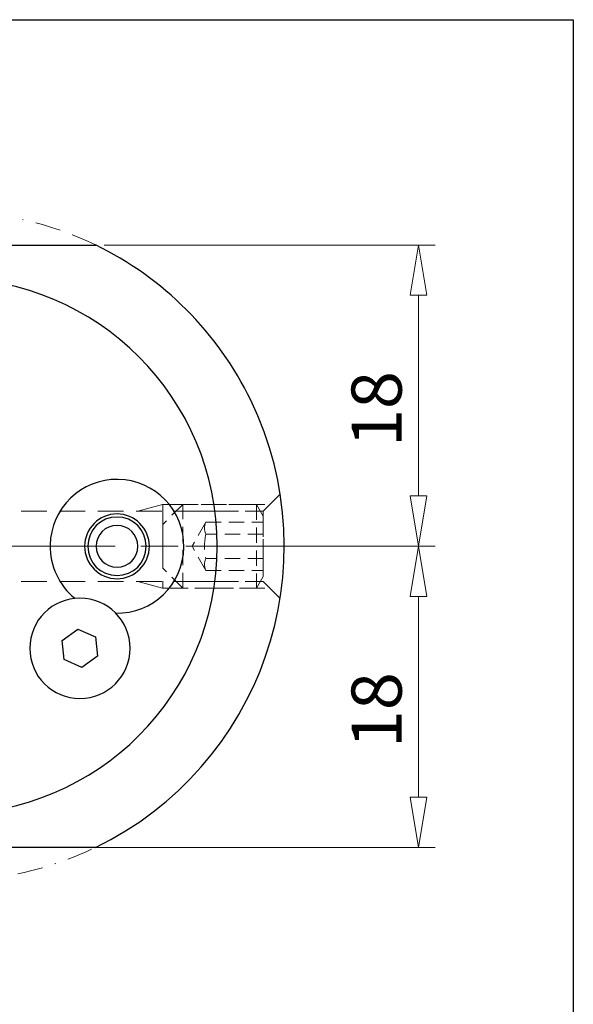
# Model space of a CAD drawing. Units: millimetres. Extents: x 5 to 292, y -203 to -7.
# Drawn here: x 237 to 292, y -105 to -7 of the extents above; entities that cross this region are included whole.
import ezdxf

# ---------------------------------------------------------------- set-up
doc = ezdxf.new("R2010")
doc.units = ezdxf.units.MM
doc.header["$MEASUREMENT"] = 0
for name, pattern in [('AI-Linetype-222', [2.299394, 1.53293, -0.766465]), ('AI-Linetype-223', [2.299394, 1.53293, -0.766465]), ('AI-Linetype-224', [2.299394, 1.53293, -0.766465]), ('AI-Linetype-225', [2.299394, 1.53293, -0.766465]), ('AI-Linetype-226', [2.299394, 1.53293, -0.766465]), ('AI-Linetype-227', [2.299394, 1.53293, -0.766465]), ('AI-Linetype-228', [2.299394, 1.53293, -0.766465]), ('AI-Linetype-229', [2.299394, 1.53293, -0.766465]), ('AI-Linetype-230', [2.299394, 1.53293, -0.766465]), ('AI-Linetype-231', [2.299394, 1.53293, -0.766465]), ('AI-Linetype-232', [2.299394, 1.53293, -0.766465]), ('AI-Linetype-233', [2.299394, 1.53293, -0.766465]), ('AI-Linetype-234', [2.299394, 1.53293, -0.766465]), ('AI-Linetype-235', [2.299394, 1.53293, -0.766465]), ('AI-Linetype-236', [2.299394, 1.53293, -0.766465]), ('AI-Linetype-237', [2.299394, 1.53293, -0.766465]), ('AI-Linetype-238', [2.299394, 1.53293, -0.766465]), ('AI-Linetype-239', [2.299394, 1.53293, -0.766465]), ('AI-Linetype-240', [2.299394, 1.53293, -0.766465]), ('AI-Linetype-241', [2.299394, 1.53293, -0.766465]), ('AI-Linetype-242', [2.299394, 1.53293, -0.766465]), ('AI-Linetype-243', [2.299394, 1.53293, -0.766465]), ('AI-Linetype-308', [8.945616, 2.554882, -1.277441, 2.554882, -1.277441, 0.003528, -1.277441]), ('AI-Linetype-309', [8.945616, 2.554882, -1.277441, 2.554882, -1.277441, 0.003528, -1.277441]), ('AI-Linetype-63', [3.832324, 2.554882, -1.277441]), ('AI-Linetype-64', [3.832324, 2.554882, -1.277441]), ('AI-Linetype-7', [20.43906, 12.774413, -2.554882, 2.554882, -2.554882]), ('AI-Linetype-75', [3.832324, 2.554882, -1.277441]), ('AI-Linetype-80', [3.832324, 2.554882, -1.277441]), ('AI-Linetype-81', [3.832324, 2.554882, -1.277441]), ('AI-Linetype-82', [3.832324, 2.554882, -1.277441]), ('AI-Linetype-83', [3.832324, 2.554882, -1.277441]), ('AI-Linetype-84', [3.832324, 2.554882, -1.277441]), ('AI-Linetype-85', [3.832324, 2.554882, -1.277441]), ('AI-Linetype-86', [3.832324, 2.554882, -1.277441]), ('AI-Linetype-87', [3.832324, 2.554882, -1.277441])]:
    doc.linetypes.add(name, pattern=pattern)
doc.layers.add('Ebene 1', color=7, linetype='Continuous')

# ---------------------------------------------------------------- blocks, each defined once
blk = doc.blocks.new('block 95')
at = {"layer": 'Ebene 1', "color": 8, "lineweight": 9, "true_color": 0x7f8080}
blk.add_lwpolyline([(245.09, -29.133), (278.162, -29.133)], dxfattribs=at)
blk = doc.blocks.new('block 96')
at = {"layer": 'Ebene 1', "color": 8, "lineweight": 9, "true_color": 0x7f8080}
blk.add_lwpolyline([(263.915, -59.195), (278.162, -59.195)], dxfattribs=at)
blk = doc.blocks.new('block 97')
at = {"layer": 'Ebene 1', "color": 8, "lineweight": 9, "true_color": 0x7f8080}
blk.add_lwpolyline([(276.491, -34.146), (276.491, -54.182)], dxfattribs=at)
blk = doc.blocks.new('block 98')
at = {"layer": 'Ebene 1', "color": 8, "lineweight": 9, "true_color": 0x7f8080}
blk.add_lwpolyline([(275.655, -34.146), (276.491, -29.133)], dxfattribs=at)
blk = doc.blocks.new('block 99')
at = {"layer": 'Ebene 1', "color": 8, "lineweight": 9, "true_color": 0x7f8080}
blk.add_lwpolyline([(276.491, -29.133), (277.326, -34.146)], dxfattribs=at)
blk = doc.blocks.new('block 100')
at = {"layer": 'Ebene 1', "color": 8, "lineweight": 9, "true_color": 0x7f8080}
blk.add_lwpolyline([(275.655, -34.146), (277.326, -34.146)], dxfattribs=at)
blk = doc.blocks.new('block 101')
at = {"layer": 'Ebene 1', "color": 8, "lineweight": 9, "true_color": 0x7f8080}
blk.add_lwpolyline([(277.326, -54.182), (276.491, -59.195)], dxfattribs=at)
blk = doc.blocks.new('block 102')
at = {"layer": 'Ebene 1', "color": 8, "lineweight": 9, "true_color": 0x7f8080}
blk.add_lwpolyline([(276.491, -59.195), (275.655, -54.182)], dxfattribs=at)
blk = doc.blocks.new('block 103')
at = {"layer": 'Ebene 1', "color": 8, "lineweight": 9, "true_color": 0x7f8080}
blk.add_lwpolyline([(277.326, -54.182), (275.655, -54.182)], dxfattribs=at)
blk = doc.blocks.new('block 104')
at = {"layer": 'Ebene 1', "color": 22, "true_color": 0xe42420, "insert": (274.82, -49.296), "char_height": 5.01231, "attachment_point": 7, "rotation": 90}
blk.add_mtext('\\fMyriad Pro|b0|i0|c0|p34;\\W1;18', dxfattribs=at)
blk = doc.blocks.new('block 105')
at = {"layer": 'Ebene 1', "color": 8, "lineweight": 9, "true_color": 0x7f8080}
blk.add_lwpolyline([(263.915, -59.195), (278.162, -59.195)], dxfattribs=at)
blk = doc.blocks.new('block 106')
at = {"layer": 'Ebene 1', "color": 8, "lineweight": 9, "true_color": 0x7f8080}
blk.add_lwpolyline([(230.499, -89.269), (278.162, -89.269)], dxfattribs=at)
blk = doc.blocks.new('block 107')
at = {"layer": 'Ebene 1', "color": 8, "lineweight": 9, "true_color": 0x7f8080}
blk.add_lwpolyline([(276.491, -64.207), (276.491, -84.256)], dxfattribs=at)
blk = doc.blocks.new('block 108')
at = {"layer": 'Ebene 1', "color": 8, "lineweight": 9, "true_color": 0x7f8080}
blk.add_lwpolyline([(275.655, -64.207), (276.491, -59.195)], dxfattribs=at)
blk = doc.blocks.new('block 109')
at = {"layer": 'Ebene 1', "color": 8, "lineweight": 9, "true_color": 0x7f8080}
blk.add_lwpolyline([(276.491, -59.195), (277.326, -64.207)], dxfattribs=at)
blk = doc.blocks.new('block 110')
at = {"layer": 'Ebene 1', "color": 8, "lineweight": 9, "true_color": 0x7f8080}
blk.add_lwpolyline([(275.655, -64.207), (277.326, -64.207)], dxfattribs=at)
blk = doc.blocks.new('block 111')
at = {"layer": 'Ebene 1', "color": 8, "lineweight": 9, "true_color": 0x7f8080}
blk.add_lwpolyline([(277.326, -84.256), (276.491, -89.269)], dxfattribs=at)
blk = doc.blocks.new('block 112')
at = {"layer": 'Ebene 1', "color": 8, "lineweight": 9, "true_color": 0x7f8080}
blk.add_lwpolyline([(276.491, -89.269), (275.655, -84.256)], dxfattribs=at)
blk = doc.blocks.new('block 113')
at = {"layer": 'Ebene 1', "color": 8, "lineweight": 9, "true_color": 0x7f8080}
blk.add_lwpolyline([(277.326, -84.256), (275.655, -84.256)], dxfattribs=at)
blk = doc.blocks.new('block 114')
at = {"layer": 'Ebene 1', "color": 22, "true_color": 0xe42420, "insert": (274.82, -79.364), "char_height": 5.01231, "attachment_point": 7, "rotation": 90}
blk.add_mtext('\\fMyriad Pro|b0|i0|c0|p34;\\W1;18', dxfattribs=at)
blk = doc.blocks.new('block 156')
at = {"layer": 'Ebene 1', "lineweight": 0}
blk.add_lwpolyline([(244.255, -29.133), (244.255, -29.133)], dxfattribs=at)
blk = doc.blocks.new('block 157')
at = {"layer": 'Ebene 1', "lineweight": 0}
blk.add_lwpolyline([(263.079, -59.195), (263.079, -59.195)], dxfattribs=at)
blk = doc.blocks.new('block 158')
at = {"layer": 'Ebene 1', "lineweight": 0}
blk.add_lwpolyline([(276.491, -59.195), (276.491, -59.195)], dxfattribs=at)
blk = doc.blocks.new('block 159')
at = {"layer": 'Ebene 1', "lineweight": 0}
blk.add_lwpolyline([(263.079, -59.195), (263.079, -59.195)], dxfattribs=at)
blk = doc.blocks.new('block 161')
at = {"layer": 'Ebene 1', "lineweight": 0}
blk.add_lwpolyline([(276.491, -89.269), (276.491, -89.269)], dxfattribs=at)
blk = doc.blocks.new('block 171')
at = {"layer": 'Ebene 1', "color": 9, "linetype": 'AI-Linetype-7', "lineweight": 9, "true_color": 0xc0bfbf}
blk.add_lwpolyline([(192.544, -59.195), (266.783, -59.195)], dxfattribs=at)
blk = doc.blocks.new('block 227')
at = {"layer": 'Ebene 1', "color": 215, "linetype": 'AI-Linetype-63', "lineweight": 9, "true_color": 0xa5519a}
blk.add_lwpolyline([(260.966, -55.699), (260.966, -62.716)], dxfattribs=at)
blk = doc.blocks.new('block 228')
at = {"layer": 'Ebene 1', "color": 215, "linetype": 'AI-Linetype-64', "lineweight": 9, "true_color": 0xa5519a}
blk.add_lwpolyline([(260.966, -55.699), (262.637, -54.028)], dxfattribs=at)
blk = doc.blocks.new('block 239')
at = {"layer": 'Ebene 1', "color": 215, "linetype": 'AI-Linetype-75', "lineweight": 9, "true_color": 0xa5519a}
blk.add_lwpolyline([(250.941, -55.03), (250.941, -63.384)], dxfattribs=at)
blk = doc.blocks.new('block 244')
at = {"layer": 'Ebene 1', "color": 215, "linetype": 'AI-Linetype-80', "lineweight": 9, "true_color": 0xa5519a}
blk.add_lwpolyline([(250.941, -55.03), (261.634, -55.03)], dxfattribs=at)
blk = doc.blocks.new('block 245')
at = {"layer": 'Ebene 1', "color": 215, "linetype": 'AI-Linetype-81', "lineweight": 9, "true_color": 0xa5519a}
blk.add_lwpolyline([(250.941, -63.384), (261.634, -63.384)], dxfattribs=at)
blk = doc.blocks.new('block 246')
at = {"layer": 'Ebene 1', "color": 215, "linetype": 'AI-Linetype-82', "lineweight": 9, "true_color": 0xa5519a}
blk.add_lwpolyline([(248.467, -55.699), (250.949, -55.034)], dxfattribs=at)
blk = doc.blocks.new('block 247')
at = {"layer": 'Ebene 1', "color": 215, "linetype": 'AI-Linetype-83', "lineweight": 9, "true_color": 0xa5519a}
blk.add_lwpolyline([(248.442, -62.716), (250.949, -63.388)], dxfattribs=at)
blk = doc.blocks.new('block 248')
at = {"layer": 'Ebene 1', "color": 215, "linetype": 'AI-Linetype-84', "lineweight": 9, "true_color": 0xa5519a}
blk.add_lwpolyline([(209.97, -55.699), (260.966, -55.699)], dxfattribs=at)
blk = doc.blocks.new('block 249')
at = {"layer": 'Ebene 1', "color": 215, "linetype": 'AI-Linetype-85', "lineweight": 9, "true_color": 0xa5519a}
blk.add_lwpolyline([(209.97, -62.716), (260.966, -62.716)], dxfattribs=at)
blk = doc.blocks.new('block 250')
at = {"layer": 'Ebene 1', "color": 215, "linetype": 'AI-Linetype-86', "lineweight": 9, "true_color": 0xa5519a}
blk.add_lwpolyline([(250.941, -63.384), (261.634, -63.384)], dxfattribs=at)
blk = doc.blocks.new('block 251')
at = {"layer": 'Ebene 1', "color": 215, "linetype": 'AI-Linetype-87', "lineweight": 9, "true_color": 0xa5519a}
blk.add_lwpolyline([(260.966, -62.716), (262.637, -64.387)], dxfattribs=at)
blk = doc.blocks.new('block 386')
at = {"layer": 'Ebene 1', "color": 133, "linetype": 'AI-Linetype-222', "lineweight": 9, "true_color": 0x6dc6d9}
blk.add_lwpolyline([(260.966, -56.188), (260.966, -62.227)], dxfattribs=at)
blk = doc.blocks.new('block 387')
at = {"layer": 'Ebene 1', "color": 133, "linetype": 'AI-Linetype-223', "lineweight": 9, "true_color": 0x6dc6d9}
blk.add_lwpolyline([(260.298, -55.03), (260.298, -63.384)], dxfattribs=at)
blk = doc.blocks.new('block 388')
at = {"layer": 'Ebene 1', "color": 133, "linetype": 'AI-Linetype-224', "lineweight": 9, "true_color": 0x6dc6d9}
blk.add_lwpolyline([(260.298, -63.384), (252.946, -63.384)], dxfattribs=at)
blk = doc.blocks.new('block 389')
at = {"layer": 'Ebene 1', "color": 133, "linetype": 'AI-Linetype-225', "lineweight": 9, "true_color": 0x6dc6d9}
blk.add_lwpolyline([(250.941, -61.379), (250.941, -57.035)], dxfattribs=at)
blk = doc.blocks.new('block 390')
at = {"layer": 'Ebene 1', "color": 133, "linetype": 'AI-Linetype-226', "lineweight": 9, "true_color": 0x6dc6d9}
blk.add_lwpolyline([(252.946, -63.384), (252.946, -55.03)], dxfattribs=at)
blk = doc.blocks.new('block 391')
at = {"layer": 'Ebene 1', "color": 133, "linetype": 'AI-Linetype-227', "lineweight": 9, "true_color": 0x6dc6d9}
blk.add_lwpolyline([(252.946, -55.03), (260.298, -55.03)], dxfattribs=at)
blk = doc.blocks.new('block 392')
at = {"layer": 'Ebene 1', "color": 133, "linetype": 'AI-Linetype-228', "lineweight": 9, "true_color": 0x6dc6d9}
blk.add_lwpolyline([(250.941, -59.207), (260.966, -59.207)], dxfattribs=at)
blk = doc.blocks.new('block 393')
at = {"layer": 'Ebene 1', "color": 133, "linetype": 'AI-Linetype-229', "lineweight": 9, "true_color": 0x6dc6d9}
blk.add_lwpolyline([(252.278, -62.716), (260.684, -62.716)], dxfattribs=at)
blk = doc.blocks.new('block 394')
at = {"layer": 'Ebene 1', "color": 133, "linetype": 'AI-Linetype-230', "lineweight": 9, "true_color": 0x6dc6d9}
blk.add_lwpolyline([(252.278, -55.699), (260.684, -55.699)], dxfattribs=at)
blk = doc.blocks.new('block 395')
at = {"layer": 'Ebene 1', "color": 133, "linetype": 'AI-Linetype-231', "lineweight": 9, "true_color": 0x6dc6d9}
blk.add_lwpolyline([(260.298, -63.384), (260.966, -62.227)], dxfattribs=at)
blk = doc.blocks.new('block 396')
at = {"layer": 'Ebene 1', "color": 133, "linetype": 'AI-Linetype-232', "lineweight": 9, "true_color": 0x6dc6d9}
blk.add_lwpolyline([(260.298, -55.03), (260.966, -56.188)], dxfattribs=at)
blk = doc.blocks.new('block 397')
at = {"layer": 'Ebene 1', "color": 133, "linetype": 'AI-Linetype-233', "lineweight": 9, "true_color": 0x6dc6d9}
blk.add_lwpolyline([(252.946, -55.03), (250.941, -57.035)], dxfattribs=at)
blk = doc.blocks.new('block 398')
at = {"layer": 'Ebene 1', "color": 133, "linetype": 'AI-Linetype-234', "lineweight": 9, "true_color": 0x6dc6d9}
blk.add_lwpolyline([(252.946, -63.384), (250.941, -61.379)], dxfattribs=at)
blk = doc.blocks.new('block 399')
at = {"layer": 'Ebene 1', "color": 133, "linetype": 'AI-Linetype-235', "lineweight": 9, "true_color": 0x6dc6d9}
blk.add_lwpolyline([(260.966, -60.413), (255.244, -60.413)], dxfattribs=at)
blk = doc.blocks.new('block 400')
at = {"layer": 'Ebene 1', "color": 133, "linetype": 'AI-Linetype-236', "lineweight": 9, "true_color": 0x6dc6d9}
blk.add_lwpolyline([(260.966, -58.002), (255.244, -58.002)], dxfattribs=at)
blk = doc.blocks.new('block 401')
at = {"layer": 'Ebene 1', "color": 133, "linetype": 'AI-Linetype-237', "lineweight": 9, "true_color": 0x6dc6d9}
blk.add_lwpolyline([(255.244, -61.619), (260.966, -61.619)], dxfattribs=at)
blk = doc.blocks.new('block 402')
at = {"layer": 'Ebene 1', "color": 133, "linetype": 'AI-Linetype-238', "lineweight": 9, "true_color": 0x6dc6d9}
blk.add_lwpolyline([(255.244, -56.796), (260.966, -56.796)], dxfattribs=at)
blk = doc.blocks.new('block 403')
at = {"layer": 'Ebene 1', "color": 133, "linetype": 'AI-Linetype-239', "lineweight": 9, "true_color": 0x6dc6d9}
blk.add_open_spline([(255.244, -58.002), (255.076, -58.797), (255.076, -59.618), (255.244, -60.413)], degree=3, dxfattribs=at)
blk = doc.blocks.new('block 404')
at = {"layer": 'Ebene 1', "color": 133, "linetype": 'AI-Linetype-240', "lineweight": 9, "true_color": 0x6dc6d9}
blk.add_open_spline([(255.244, -60.413), (255.076, -60.798), (255.076, -61.234), (255.244, -61.619)], degree=3, dxfattribs=at)
blk = doc.blocks.new('block 405')
at = {"layer": 'Ebene 1', "color": 133, "linetype": 'AI-Linetype-241', "lineweight": 9, "true_color": 0x6dc6d9}
blk.add_open_spline([(255.244, -56.796), (255.076, -57.18), (255.076, -57.617), (255.244, -58.002)], degree=3, dxfattribs=at)
blk = doc.blocks.new('block 406')
at = {"layer": 'Ebene 1', "color": 133, "linetype": 'AI-Linetype-242', "lineweight": 9, "true_color": 0x6dc6d9}
blk.add_lwpolyline([(255.244, -56.796), (253.889, -59.207)], dxfattribs=at)
blk = doc.blocks.new('block 407')
at = {"layer": 'Ebene 1', "color": 133, "linetype": 'AI-Linetype-243', "lineweight": 9, "true_color": 0x6dc6d9}
blk.add_lwpolyline([(255.244, -61.619), (253.889, -59.207)], dxfattribs=at)
blk = doc.blocks.new('block 522')
at = {"layer": 'Ebene 1', "color": 7, "lineweight": 25, "true_color": 0xffffff}
blk.add_lwpolyline([(244.229, -89.269), (215.098, -89.269)], dxfattribs=at)
blk = doc.blocks.new('block 523')
at = {"layer": 'Ebene 1', "color": 7, "lineweight": 25, "true_color": 0xffffff}
blk.add_open_spline([(244.229, -89.269), (260.839, -81.224), (267.782, -61.239), (259.738, -44.629), (256.46, -37.862), (250.996, -32.398), (244.229, -29.121)], degree=3, knots=[0, 0, 0, 0, 1, 1, 1, 2, 2, 2, 2], dxfattribs=at)
blk = doc.blocks.new('block 525')
at = {"layer": 'Ebene 1', "color": 7, "lineweight": 25, "true_color": 0xffffff}
blk.add_lwpolyline([(215.073, -29.133), (244.255, -29.133)], dxfattribs=at)
blk = doc.blocks.new('block 542')
at = {"layer": 'Ebene 1', "color": 22, "lineweight": 25, "true_color": 0xe42420}
blk.add_open_spline([(243.448, -59.207), (243.448, -57.592), (244.757, -56.283), (246.372, -56.283), (247.986, -56.283), (249.295, -57.592), (249.295, -59.207), (249.295, -60.822), (247.986, -62.131), (246.372, -62.131), (244.757, -62.131), (243.448, -60.822), (243.448, -59.207), (243.448, -59.207), (243.448, -59.207), (243.448, -59.207)], degree=3, knots=[0, 0, 0, 0, 1, 1, 1, 2, 2, 2, 3, 3, 3, 4, 4, 4, 5, 5, 5, 5], dxfattribs=at)
blk = doc.blocks.new('block 543')
at = {"layer": 'Ebene 1', "color": 22, "lineweight": 25, "true_color": 0xe42420}
blk.add_open_spline([(243.136, -59.207), (243.136, -57.42), (244.585, -55.972), (246.372, -55.972), (248.158, -55.972), (249.607, -57.42), (249.607, -59.207), (249.607, -60.994), (248.158, -62.443), (246.372, -62.443), (244.585, -62.443), (243.136, -60.994), (243.136, -59.207), (243.136, -59.207), (243.136, -59.207), (243.136, -59.207)], degree=3, knots=[0, 0, 0, 0, 1, 1, 1, 2, 2, 2, 3, 3, 3, 4, 4, 4, 5, 5, 5, 5], dxfattribs=at)
blk = doc.blocks.new('block 544')
at = {"layer": 'Ebene 1', "color": 22, "lineweight": 25, "true_color": 0xe42420}
blk.add_open_spline([(244.283, -59.207), (244.283, -58.054), (245.218, -57.119), (246.372, -57.119), (247.525, -57.119), (248.46, -58.054), (248.46, -59.207), (248.46, -60.361), (247.525, -61.296), (246.372, -61.296), (245.218, -61.296), (244.283, -60.361), (244.283, -59.207), (244.283, -59.207), (244.283, -59.207), (244.283, -59.207)], degree=3, knots=[0, 0, 0, 0, 1, 1, 1, 2, 2, 2, 3, 3, 3, 4, 4, 4, 5, 5, 5, 5], dxfattribs=at)
blk = doc.blocks.new('block 545')
at = {"layer": 'Ebene 1', "color": 22, "lineweight": 25, "true_color": 0xe42420}
blk.add_open_spline([(246.254, -65.889), (249.944, -65.954), (252.989, -63.015), (253.054, -59.325), (253.118, -55.634), (250.179, -52.59), (246.489, -52.525), (242.799, -52.46), (239.754, -55.399), (239.689, -59.09), (239.653, -61.147), (240.567, -63.107), (242.166, -64.402)], degree=3, knots=[0, 0, 0, 0, 1, 1, 1, 2, 2, 2, 3, 3, 3, 4, 4, 4, 4], dxfattribs=at)
blk = doc.blocks.new('block 546')
at = {"layer": 'Ebene 1', "color": 22, "lineweight": 25, "true_color": 0xe42420}
blk.add_lwpolyline([(242.464, -67.47), (244.226, -68.255), (244.428, -70.174), (242.867, -71.308), (241.105, -70.523), (240.903, -68.604), (242.464, -67.47)], dxfattribs=at)
blk = doc.blocks.new('block 547')
at = {"layer": 'Ebene 1', "color": 22, "lineweight": 25, "true_color": 0xe42420}
blk.add_open_spline([(237.653, -69.389), (237.653, -66.621), (239.897, -64.377), (242.666, -64.377), (245.434, -64.377), (247.678, -66.621), (247.678, -69.389), (247.678, -72.157), (245.434, -74.401), (242.666, -74.401), (239.897, -74.401), (237.653, -72.157), (237.653, -69.389), (237.653, -69.389), (237.653, -69.389), (237.653, -69.389)], degree=3, knots=[0, 0, 0, 0, 1, 1, 1, 2, 2, 2, 3, 3, 3, 4, 4, 4, 5, 5, 5, 5], dxfattribs=at)
blk = doc.blocks.new('block 686')
at = {"layer": 'Ebene 1', "color": 7, "lineweight": 25, "true_color": 0xffffff}
blk.add_open_spline([(202.932, -59.195), (202.932, -44.431), (214.9, -32.462), (229.664, -32.462), (244.428, -32.462), (256.396, -44.431), (256.396, -59.195), (256.396, -73.959), (244.428, -85.927), (229.664, -85.927), (214.9, -85.927), (202.932, -73.959), (202.932, -59.195), (202.932, -59.195), (202.932, -59.195), (202.932, -59.195)], degree=3, knots=[0, 0, 0, 0, 1, 1, 1, 2, 2, 2, 3, 3, 3, 4, 4, 4, 5, 5, 5, 5], dxfattribs=at)
blk = doc.blocks.new('block 693')
at = {"layer": 'Ebene 1', "color": 85, "linetype": 'AI-Linetype-308', "lineweight": 5, "true_color": 0x66b32e}
blk.add_open_spline([(244.229, -29.121), (235.03, -24.666), (224.298, -24.666), (215.098, -29.121)], degree=3, dxfattribs=at)
blk = doc.blocks.new('block 694')
at = {"layer": 'Ebene 1', "color": 85, "linetype": 'AI-Linetype-309', "lineweight": 5, "true_color": 0x66b32e}
blk.add_open_spline([(215.098, -89.269), (224.298, -93.724), (235.03, -93.724), (244.229, -89.269)], degree=3, dxfattribs=at)

msp = doc.modelspace()

# ---------------------------------------------------------------- linework, layer by layer
at = {"layer": 'Ebene 1', "color": 7, "lineweight": 25, "true_color": 0xffffff}
msp.add_lwpolyline([(4.606, -203.252), (4.606, -6.625), (291.976, -6.625), (291.976, -203.252), (4.606, -203.252)], dxfattribs=at)

# ---------------------------------------------------------------- block references
at = {"layer": 'Ebene 1'}
for name in ['block 693', 'block 525', 'block 523', 'block 156', 'block 95', 'block 98', 'block 99', 'block 686', 'block 100', 'block 97', 'block 104', 'block 545', 'block 228', 'block 246', 'block 239', 'block 244', 'block 397', 'block 390', 'block 391', 'block 387', 'block 396', 'block 102', 'block 103', 'block 101', 'block 248', 'block 543', 'block 394', 'block 227', 'block 542', 'block 406', 'block 405', 'block 402', 'block 386', 'block 544', 'block 389', 'block 403', 'block 400', 'block 171', 'block 392', 'block 407', 'block 157', 'block 159', 'block 96', 'block 105', 'block 108', 'block 109', 'block 158', 'block 404', 'block 399', 'block 398', 'block 401', 'block 249', 'block 247', 'block 393', 'block 395', 'block 251', 'block 245', 'block 250', 'block 388', 'block 547', 'block 110', 'block 107', 'block 546', 'block 114', 'block 112', 'block 113', 'block 111', 'block 522', 'block 694', 'block 106', 'block 161']:
    msp.add_blockref(name, (0, 0), dxfattribs=at)

doc.saveas('drawing.dxf')
